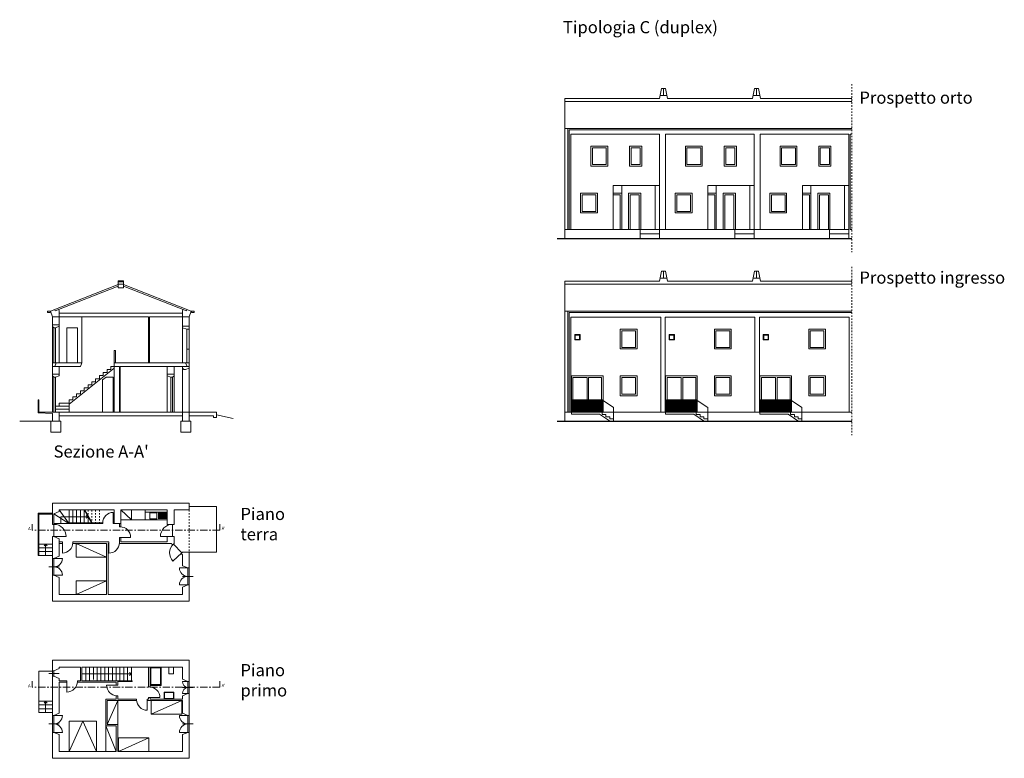
# Model space of a CAD drawing. Units: inches. Extents: x 76.3 to 141.1, y 27.6 to 76.2.
import ezdxf

# ---------------------------------------------------------------- set-up
doc = ezdxf.new("R2010")
doc.units = ezdxf.units.IN
doc.header["$MEASUREMENT"] = 0
doc.linetypes.add('ACAD_ISO03W100', pattern=[30, 12, -18])
doc.linetypes.add('ACAD_ISO10W100', pattern=[18, 12, -3, 0, -3])
for name, color, linetype, lineweight in [('arredi', 30, 'Continuous', 9), ('infissi', 4, 'Continuous', 9), ('linea sezione', 190, 'ACAD_ISO10W100', 20), ('non sezionato', 2, 'Continuous', 13), ('Prospetto', 3, 'Continuous', 9), ('scale', 6, 'Continuous', 9), ('sezionato', 30, 'Continuous', 20), ('sezione prospetto', 7, 'Continuous', 30), ('tamponature esterne', 30, 'Continuous', 20), ('tramezzi', 50, 'Continuous', 15)]:
    doc.layers.add(name, color=color, linetype=linetype, lineweight=lineweight)
doc.styles.get("Standard").update_dxf_attribs({"font": 'arial.ttf'})

msp = doc.modelspace()

# ---------------------------------------------------------------- linework, layer by layer
at = {"layer": 'arredi'}
for p, q in [((83.683, 43.309), (82.989, 43.959)), ((83.683, 43.309), (83.683, 43.959)), ((84.583, 43.309), (84.583, 43.959)), ((84.583, 43.809), (86.039, 43.809)), ((85.434, 43.763), (85.994, 43.763)), ((85.434, 43.723), (85.994, 43.723)), ((85.434, 43.683), (85.994, 43.683)), ((85.434, 43.643), (85.994, 43.643)), ((85.434, 43.603), (85.994, 43.603)), ((85.434, 43.563), (85.994, 43.563)), ((85.434, 43.523), (85.994, 43.523)), ((85.434, 43.483), (85.994, 43.483)), ((85.434, 43.443), (85.994, 43.443)), ((85.434, 43.403), (85.994, 43.403)), ((79.507, 43.109), (79.507, 43.059)), ((82.989, 43.309), (86.039, 43.309)), ((80.046, 40.859), (80.046, 41.759)), ((80.046, 41.759), (82.046, 40.859)), ((82.046, 40.859), (80.046, 40.859)), ((82.046, 39.309), (80.046, 39.309)), ((80.046, 39.309), (80.046, 38.409)), ((80.046, 38.409), (82.046, 39.309)), ((86.153, 33.626), (86.153, 33.176)), ((86.453, 33.176), (86.153, 33.176)), ((86.453, 33.176), (86.453, 33.626)), ((82.789, 32.726), (83.74, 32.726)), ((83.74, 32.676), (82.789, 32.676)), ((83.74, 32.726), (83.74, 32.676)), ((85.833, 31.526), (85.833, 31.976)), ((85.833, 31.976), (86.483, 31.976)), ((85.863, 31.556), (85.863, 31.946)), ((85.863, 31.946), (86.453, 31.946)), ((86.453, 31.946), (86.453, 31.556)), ((86.483, 31.976), (86.483, 31.526)), ((84.989, 30.526), (84.989, 31.426)), ((84.989, 30.526), (86.989, 31.426)), ((86.453, 31.556), (85.863, 31.556)), ((86.989, 30.526), (86.989, 31.426)), ((86.989, 30.526), (84.989, 30.526)), ((81.388, 30.076), (79.588, 30.076)), ((79.588, 30.076), (79.588, 28.076)), ((80.488, 30.076), (79.588, 28.076)), ((81.388, 28.076), (80.488, 30.076)), ((81.388, 28.076), (81.388, 30.076)), ((82.839, 28.976), (84.839, 28.976)), ((84.839, 28.976), (82.839, 28.076)), ((82.839, 28.976), (82.839, 28.076)), ((84.839, 28.976), (84.839, 28.076)), ((87.039, 28.076), (87.039, 28.976))]:
    msp.add_line(p, q, dxfattribs=at)
at = {"layer": 'arredi', "linetype": 'Continuous'}
for p, q in [((82.089, 29.851), (82.789, 31.426)), ((82.789, 29.851), (82.789, 31.426)), ((81.989, 29.751), (81.989, 28.076)), ((81.989, 29.751), (82.689, 28.076))]:
    msp.add_line(p, q, dxfattribs=at)
at = {"layer": 'arredi'}
for points in [[(84.895, 43.763), (84.895, 43.387), (85.353, 43.387), (85.353, 43.763)], [(85.635, 33.626), (85.635, 32.423), (84.917, 32.423), (84.917, 33.626)], [(85.585, 33.576), (85.585, 32.473), (84.967, 32.473), (84.967, 33.576)]]:
    msp.add_lwpolyline(points, close=True, dxfattribs=at)
at = {"layer": 'infissi'}
for p, q in [((82.489, 43.802), (82.489, 43.109)), ((78.589, 42.213), (79.389, 42.213)), ((82.939, 42.159), (83.632, 42.159)), ((83.632, 42.159), (82.939, 42.159)), ((86.389, 42.213), (85.589, 42.213)), ((79.139, 41.127), (79.139, 41.819)), ((82.196, 41.117), (82.196, 41.809)), ((86.993, 41.135), (86.412, 40.585)), ((78.239, 40.219), (78.939, 40.219)), ((78.589, 40.772), (79.139, 40.772)), ((78.589, 39.666), (79.139, 39.666)), ((87.389, 40.144), (86.839, 40.144)), ((87.739, 39.591), (87.039, 39.591)), ((87.389, 39.038), (86.839, 39.038)), ((78.939, 33.204), (78.239, 33.204)), ((79.435, 31.984), (79.435, 32.676)), ((82.739, 32.434), (82.047, 32.434)), ((82.047, 32.434), (82.739, 32.434)), ((87.439, 32.679), (87.039, 32.679)), ((87.739, 32.279), (87.039, 32.279)), ((87.439, 31.879), (87.039, 31.879)), ((84.717, 30.784), (84.717, 31.476)), ((84.867, 31.626), (85.559, 31.626)), ((85.559, 31.626), (84.867, 31.626)), ((78.239, 29.886), (78.939, 29.886)), ((78.589, 30.439), (79.139, 30.439)), ((87.389, 30.439), (86.839, 30.439)), ((87.739, 29.886), (87.039, 29.886)), ((78.589, 29.332), (79.139, 29.332)), ((87.389, 29.332), (86.839, 29.332))]:
    msp.add_line(p, q, dxfattribs=at)
for centre, radius, start, end in [((82.489, 43.109), 0.692, 90, 180), ((78.589, 42.213), 0.8, 0, 90), ((82.939, 42.159), 0.692, 0, 90), ((86.389, 42.213), 0.8, 90, 180), ((79.139, 41.819), 0.692, 270, 0), ((82.195, 41.812), 0.695, 270.08787, 359.78787), ((86.993, 41.135), 0.8, 133.39086, 223.39086), ((78.584, 40.775), 0.556, 270.57947, 359.75998), ((78.584, 39.663), 0.556, 0.24002, 89.42053), ((87.395, 40.146), 0.556, 180.24002, 269.42053), ((87.395, 39.035), 0.556, 90.57947, 179.75998), ((79.435, 32.676), 0.692, 270, 0), ((82.739, 32.434), 0.692, 180, 270), ((87.439, 32.679), 0.4, 180, 262.81924), ((84.867, 31.626), 0.692, 0, 90), ((87.439, 31.879), 0.4, 97.18076, 180), ((84.717, 31.476), 0.692, 180, 270), ((78.584, 30.441), 0.556, 270.57947, 359.75998), ((78.584, 29.33), 0.556, 0.24002, 89.42053), ((87.395, 30.441), 0.556, 180.24002, 269.42053), ((87.395, 29.33), 0.556, 90.57947, 179.75998)]:
    msp.add_arc(centre, radius, start, end, dxfattribs=at)
at = {"layer": 'linea sezione'}
for p, q in [((77.148, 42.631), (77.148, 43.031)), ((89.499, 42.631), (89.499, 43.031)), ((77.148, 32.298), (77.148, 32.698)), ((89.499, 32.298), (89.499, 32.698))]:
    msp.add_line(p, q, dxfattribs=at)
at = {"layer": 'linea sezione', "ltscale": 0.04}
for p, q in [((89.499, 42.631), (77.148, 42.631)), ((89.499, 32.298), (77.148, 32.298))]:
    msp.add_line(p, q, dxfattribs=at)
at = {"layer": 'non sezionato'}
for p, q in [((78.489, 53.644), (78.489, 56.026)), ((78.939, 56.038), (78.939, 53.644)), ((79.427, 53.644), (79.427, 55.944)), ((80.127, 55.944), (79.427, 55.944)), ((80.127, 53.644), (80.127, 55.944)), ((84.817, 53.644), (84.817, 55.963)), ((84.867, 53.644), (84.867, 55.963)), ((87.039, 55.94), (87.039, 53.644)), ((87.334, 55.847), (87.334, 54.526)), ((87.489, 54.526), (87.489, 55.875)), ((78.489, 50.394), (78.489, 52.776)), ((81.789, 52.508), (82.022, 52.694)), ((81.789, 50.394), (81.789, 52.508)), ((82.489, 52.694), (82.022, 52.694)), ((82.489, 50.394), (82.489, 52.694)), ((82.889, 52.694), (82.889, 50.394)), ((82.939, 52.694), (82.939, 50.394)), ((86.039, 52.788), (86.039, 50.394)), ((86.489, 50.394), (86.489, 52.776)), ((78.589, 43.013), (78.589, 42.213)), ((86.389, 43.013), (86.389, 42.213)), ((86.444, 41.716), (86.993, 41.135)), ((78.489, 40.772), (78.489, 39.666)), ((78.589, 40.772), (78.589, 39.666)), ((87.389, 40.144), (87.389, 39.038)), ((87.489, 40.144), (87.489, 39.038)), ((78.489, 33.379), (78.489, 33.029)), ((78.589, 33.379), (78.589, 33.029)), ((87.389, 32.679), (87.389, 31.879)), ((87.489, 32.679), (87.489, 31.879)), ((78.489, 30.439), (78.489, 29.332)), ((78.589, 30.439), (78.589, 29.332)), ((87.389, 30.439), (87.389, 29.332)), ((87.489, 30.439), (87.489, 29.332))]:
    msp.add_line(p, q, dxfattribs=at)
at = {"layer": 'non sezionato', "linetype": 'Continuous'}
for p, q in [((82.539, 50.394), (82.539, 53.394)), ((87.039, 53.277), (87.039, 50.394)), ((87.489, 53.289), (87.489, 50.394))]:
    msp.add_line(p, q, dxfattribs=at)
at = {"layer": 'Prospetto', "linetype": 'ACAD_ISO03W100', "ltscale": 0.005}
for p, q in [((131.077, 71.974), (131.077, 60.908)), ((131.077, 59.955), (131.077, 48.889))]:
    msp.add_line(p, q, dxfattribs=at)
at = {"layer": 'Prospetto'}
for p, q in [((118.427, 71.025), (118.552, 71.678)), ((118.552, 71.678), (118.688, 71.678)), ((118.688, 71.678), (118.688, 71.227)), ((118.823, 71.678), (118.688, 71.678)), ((118.948, 71.025), (118.823, 71.678)), ((124.552, 71.025), (124.677, 71.678)), ((124.677, 71.678), (124.813, 71.678)), ((124.813, 71.678), (124.813, 71.227)), ((124.948, 71.678), (124.813, 71.678)), ((125.073, 71.025), (124.948, 71.678)), ((112.202, 61.814), (112.202, 71.025)), ((118.467, 71.231), (118.688, 71.227)), ((118.909, 71.231), (118.688, 71.227)), ((124.592, 71.231), (124.813, 71.227)), ((125.034, 71.231), (124.813, 71.227)), ((112.402, 69.055), (112.402, 62.414)), ((112.482, 68.961), (112.482, 62.414)), ((118.427, 61.814), (118.427, 68.667)), ((130.977, 62.414), (130.977, 68.667)), ((113.909, 67.879), (115.015, 67.879)), ((114.009, 67.779), (114.915, 67.779)), ((114.009, 66.679), (114.009, 67.779)), ((114.915, 66.679), (114.915, 67.779)), ((115.015, 66.579), (115.015, 67.879)), ((116.456, 67.879), (117.256, 67.879)), ((116.456, 66.579), (116.456, 67.879)), ((116.556, 67.779), (117.156, 67.779)), ((116.556, 66.679), (116.556, 67.779)), ((117.156, 66.679), (117.156, 67.779)), ((117.256, 66.579), (117.256, 67.879)), ((120.134, 67.879), (121.24, 67.879)), ((120.234, 67.779), (121.14, 67.779)), ((120.234, 66.679), (120.234, 67.779)), ((121.14, 66.679), (121.14, 67.779)), ((121.24, 66.579), (121.24, 67.879)), ((122.681, 67.879), (123.481, 67.879)), ((122.681, 66.579), (122.681, 67.879)), ((122.781, 67.779), (123.381, 67.779)), ((122.781, 66.679), (122.781, 67.779)), ((123.381, 66.679), (123.381, 67.779)), ((123.481, 66.579), (123.481, 67.879)), ((126.359, 67.879), (127.465, 67.879)), ((126.459, 67.779), (127.365, 67.779)), ((126.459, 66.679), (126.459, 67.779)), ((127.365, 66.679), (127.365, 67.779)), ((127.465, 66.579), (127.465, 67.879)), ((128.906, 67.879), (129.706, 67.879)), ((128.906, 66.579), (128.906, 67.879)), ((129.006, 67.779), (129.606, 67.779)), ((129.006, 66.679), (129.006, 67.779)), ((129.606, 66.679), (129.606, 67.779)), ((129.706, 66.579), (129.706, 67.879)), ((113.909, 66.579), (115.015, 66.579)), ((114.009, 66.679), (114.915, 66.679)), ((116.456, 66.579), (117.256, 66.579)), ((116.556, 66.679), (117.156, 66.679)), ((120.134, 66.579), (121.24, 66.579)), ((120.234, 66.679), (121.14, 66.679)), ((122.681, 66.579), (123.481, 66.579)), ((122.781, 66.679), (123.381, 66.679)), ((126.359, 66.579), (127.465, 66.579)), ((126.459, 66.679), (127.365, 66.679)), ((128.906, 66.579), (129.706, 66.579)), ((129.006, 66.679), (129.606, 66.679)), ((113.233, 64.795), (114.339, 64.795)), ((113.233, 63.495), (113.233, 64.795)), ((114.339, 63.495), (114.339, 64.795)), ((115.373, 64.795), (115.937, 64.795)), ((116.391, 64.795), (117.19, 64.795)), ((116.391, 62.414), (116.391, 64.795)), ((117.19, 62.414), (117.19, 64.795)), ((119.458, 64.795), (120.564, 64.795)), ((119.458, 63.495), (119.458, 64.795)), ((120.564, 63.495), (120.564, 64.795)), ((121.598, 64.795), (122.162, 64.795)), ((122.616, 64.795), (123.415, 64.795)), ((122.616, 62.414), (122.616, 64.795)), ((123.415, 62.414), (123.415, 64.795)), ((125.683, 64.795), (126.789, 64.795)), ((125.683, 63.495), (125.683, 64.795)), ((126.789, 63.495), (126.789, 64.795)), ((127.823, 64.795), (128.387, 64.795)), ((128.841, 64.795), (129.64, 64.795)), ((128.841, 62.414), (128.841, 64.795)), ((129.64, 62.414), (129.64, 64.795)), ((113.333, 64.695), (114.239, 64.695)), ((113.333, 63.595), (113.333, 64.695)), ((114.239, 63.595), (114.239, 64.695)), ((115.373, 64.695), (115.837, 64.695)), ((116.491, 64.695), (117.09, 64.695)), ((116.491, 62.414), (116.491, 64.695)), ((117.09, 62.414), (117.09, 64.695)), ((119.558, 64.695), (120.464, 64.695)), ((119.558, 63.595), (119.558, 64.695)), ((120.464, 63.595), (120.464, 64.695)), ((121.598, 64.695), (122.062, 64.695)), ((122.716, 64.695), (123.315, 64.695)), ((122.716, 62.414), (122.716, 64.695)), ((123.315, 62.414), (123.315, 64.695)), ((125.783, 64.695), (126.689, 64.695)), ((125.783, 63.595), (125.783, 64.695)), ((126.689, 63.595), (126.689, 64.695)), ((127.823, 64.695), (128.287, 64.695)), ((128.941, 64.695), (129.54, 64.695)), ((128.941, 62.414), (128.941, 64.695)), ((129.54, 62.414), (129.54, 64.695)), ((113.233, 63.495), (114.339, 63.495)), ((113.333, 63.595), (114.239, 63.595)), ((119.458, 63.495), (120.564, 63.495)), ((119.558, 63.595), (120.464, 63.595)), ((125.683, 63.495), (126.789, 63.495)), ((125.783, 63.595), (126.689, 63.595)), ((112.202, 62.414), (118.427, 62.414)), ((118.427, 62.414), (124.652, 62.414)), ((124.652, 62.414), (130.877, 62.414)), ((118.427, 59.006), (118.552, 59.659)), ((118.552, 59.659), (118.688, 59.659)), ((118.688, 59.659), (118.688, 59.208)), ((118.823, 59.659), (118.688, 59.659)), ((118.948, 59.006), (118.823, 59.659)), ((124.552, 59.006), (124.677, 59.659)), ((124.677, 59.659), (124.813, 59.659)), ((124.813, 59.659), (124.813, 59.208)), ((124.948, 59.659), (124.813, 59.659)), ((125.073, 59.006), (124.948, 59.659)), ((112.202, 49.794), (112.202, 59.006)), ((118.467, 59.212), (118.688, 59.208)), ((118.909, 59.212), (118.688, 59.208)), ((124.592, 59.212), (124.813, 59.208)), ((125.034, 59.212), (124.813, 59.208)), ((112.402, 57.035), (112.402, 50.394)), ((112.482, 56.942), (112.482, 50.394)), ((118.502, 50.394), (118.502, 56.648)), ((118.802, 50.394), (118.802, 56.648)), ((124.702, 50.394), (124.702, 56.648)), ((125.002, 50.394), (125.002, 56.648)), ((130.902, 50.394), (130.902, 56.648)), ((115.839, 55.847), (116.946, 55.847)), ((115.839, 54.547), (115.839, 55.847)), ((115.939, 55.747), (116.846, 55.747)), ((115.939, 54.647), (115.939, 55.747)), ((122.039, 55.847), (123.146, 55.847)), ((122.039, 54.547), (122.039, 55.847)), ((122.139, 55.747), (123.046, 55.747)), ((122.139, 54.647), (122.139, 55.747)), ((128.239, 55.847), (129.346, 55.847)), ((128.239, 54.547), (128.239, 55.847)), ((128.339, 55.747), (129.246, 55.747)), ((128.339, 54.647), (128.339, 55.747)), ((112.851, 55.497), (113.201, 55.497)), ((112.851, 55.147), (112.851, 55.497)), ((113.201, 55.147), (112.851, 55.147)), ((112.881, 55.467), (113.171, 55.467)), ((112.881, 55.177), (112.881, 55.467)), ((113.171, 55.177), (112.881, 55.177)), ((113.171, 55.467), (113.171, 55.177)), ((113.201, 55.497), (113.201, 55.147)), ((119.051, 55.497), (119.401, 55.497)), ((119.051, 55.147), (119.051, 55.497)), ((119.401, 55.147), (119.051, 55.147)), ((119.081, 55.467), (119.371, 55.467)), ((119.081, 55.177), (119.081, 55.467)), ((119.371, 55.177), (119.081, 55.177)), ((119.371, 55.467), (119.371, 55.177)), ((119.401, 55.497), (119.401, 55.147)), ((125.251, 55.497), (125.601, 55.497)), ((125.251, 55.147), (125.251, 55.497)), ((125.601, 55.147), (125.251, 55.147)), ((125.281, 55.467), (125.571, 55.467)), ((125.281, 55.177), (125.281, 55.467)), ((125.571, 55.177), (125.281, 55.177)), ((125.571, 55.467), (125.571, 55.177)), ((125.601, 55.497), (125.601, 55.147)), ((115.839, 54.547), (116.946, 54.547)), ((115.939, 54.647), (116.846, 54.647)), ((122.039, 54.547), (123.146, 54.547)), ((122.139, 54.647), (123.046, 54.647)), ((128.239, 54.547), (129.346, 54.547)), ((128.339, 54.647), (129.246, 54.647)), ((112.728, 50.394), (112.728, 52.676)), ((113.614, 52.776), (114.711, 52.776)), ((114.611, 50.394), (114.611, 52.676)), ((114.709, 50.394), (114.711, 52.776)), ((115.839, 52.776), (116.946, 52.776)), ((115.839, 51.476), (115.839, 52.776)), ((115.939, 52.676), (116.846, 52.676)), ((115.939, 51.576), (115.939, 52.676)), ((116.846, 51.576), (116.846, 52.676)), ((116.946, 51.476), (116.946, 52.776)), ((118.928, 50.394), (118.928, 52.676)), ((119.814, 52.776), (120.911, 52.776)), ((120.811, 50.394), (120.811, 52.676)), ((120.909, 50.394), (120.911, 52.776)), ((122.039, 52.776), (123.146, 52.776)), ((122.039, 51.476), (122.039, 52.776)), ((122.139, 52.676), (123.046, 52.676)), ((122.139, 51.576), (122.139, 52.676)), ((123.046, 51.576), (123.046, 52.676)), ((123.146, 51.476), (123.146, 52.776)), ((125.128, 50.394), (125.128, 52.676)), ((126.014, 52.776), (127.111, 52.776)), ((127.011, 50.394), (127.011, 52.676)), ((127.109, 50.394), (127.111, 52.776)), ((128.239, 52.776), (129.346, 52.776)), ((128.239, 51.476), (128.239, 52.776)), ((128.339, 52.676), (129.246, 52.676)), ((128.339, 51.576), (128.339, 52.676)), ((129.246, 51.576), (129.246, 52.676)), ((129.346, 51.476), (129.346, 52.776)), ((114.648, 51.194), (112.678, 51.194)), ((112.698, 51.194), (112.698, 50.394)), ((112.748, 51.194), (112.748, 50.394)), ((112.798, 51.194), (112.798, 50.394)), ((112.848, 51.194), (112.848, 50.394)), ((112.898, 51.194), (112.898, 50.394)), ((112.948, 51.194), (112.948, 50.394)), ((112.998, 51.194), (112.998, 50.394)), ((113.048, 51.194), (113.048, 50.394)), ((113.098, 51.194), (113.098, 50.394)), ((113.148, 51.194), (113.148, 50.394)), ((113.198, 51.194), (113.198, 50.394)), ((113.248, 51.194), (113.248, 50.394)), ((113.298, 51.194), (113.298, 50.394)), ((113.348, 51.194), (113.348, 50.394)), ((113.398, 51.194), (113.398, 50.394)), ((113.448, 51.194), (113.448, 50.394)), ((113.498, 51.194), (113.498, 50.394)), ((113.548, 51.194), (113.548, 50.394)), ((113.598, 51.194), (113.598, 50.394)), ((113.648, 51.194), (113.648, 50.394)), ((113.698, 51.194), (113.698, 50.394)), ((113.748, 51.194), (113.748, 50.394)), ((113.798, 51.194), (113.798, 50.394)), ((113.848, 51.194), (113.848, 50.394)), ((113.898, 51.194), (113.898, 50.394)), ((113.948, 51.194), (113.948, 50.394)), ((113.998, 51.194), (113.998, 50.394)), ((114.048, 51.194), (114.048, 50.394)), ((114.098, 51.194), (114.098, 50.394)), ((114.148, 51.194), (114.148, 50.394)), ((114.198, 51.194), (114.198, 50.394)), ((114.248, 51.194), (114.248, 50.394)), ((114.298, 51.194), (114.298, 50.394)), ((114.348, 51.194), (114.348, 50.394)), ((114.398, 51.194), (114.398, 50.394)), ((114.448, 51.194), (114.448, 50.394)), ((114.498, 51.194), (114.498, 50.394)), ((114.548, 51.194), (114.548, 50.394)), ((114.598, 51.194), (114.598, 50.394)), ((114.648, 50.394), (114.648, 51.194)), ((114.648, 51.194), (115.398, 50.698)), ((115.839, 51.476), (116.946, 51.476)), ((115.939, 51.576), (116.846, 51.576)), ((120.848, 51.194), (118.878, 51.194)), ((118.898, 51.194), (118.898, 50.394)), ((118.948, 51.194), (118.948, 50.394)), ((118.998, 51.194), (118.998, 50.394)), ((119.048, 51.194), (119.048, 50.394)), ((119.098, 51.194), (119.098, 50.394)), ((119.148, 51.194), (119.148, 50.394)), ((119.198, 51.194), (119.198, 50.394)), ((119.248, 51.194), (119.248, 50.394)), ((119.298, 51.194), (119.298, 50.394)), ((119.348, 51.194), (119.348, 50.394)), ((119.398, 51.194), (119.398, 50.394)), ((119.448, 51.194), (119.448, 50.394)), ((119.498, 51.194), (119.498, 50.394)), ((119.548, 51.194), (119.548, 50.394)), ((119.598, 51.194), (119.598, 50.394)), ((119.648, 51.194), (119.648, 50.394)), ((119.698, 51.194), (119.698, 50.394)), ((119.748, 51.194), (119.748, 50.394)), ((119.798, 51.194), (119.798, 50.394)), ((119.848, 51.194), (119.848, 50.394)), ((119.898, 51.194), (119.898, 50.394)), ((119.948, 51.194), (119.948, 50.394)), ((119.998, 51.194), (119.998, 50.394)), ((120.048, 51.194), (120.048, 50.394)), ((120.098, 51.194), (120.098, 50.394)), ((120.148, 51.194), (120.148, 50.394)), ((120.198, 51.194), (120.198, 50.394)), ((120.248, 51.194), (120.248, 50.394)), ((120.298, 51.194), (120.298, 50.394)), ((120.348, 51.194), (120.348, 50.394)), ((120.398, 51.194), (120.398, 50.394)), ((120.448, 51.194), (120.448, 50.394)), ((120.498, 51.194), (120.498, 50.394)), ((120.548, 51.194), (120.548, 50.394)), ((120.598, 51.194), (120.598, 50.394)), ((120.648, 51.194), (120.648, 50.394)), ((120.698, 51.194), (120.698, 50.394)), ((120.748, 51.194), (120.748, 50.394)), ((120.798, 51.194), (120.798, 50.394)), ((120.848, 50.394), (120.848, 51.194)), ((120.848, 51.194), (121.598, 50.698)), ((122.039, 51.476), (123.146, 51.476)), ((122.139, 51.576), (123.046, 51.576)), ((127.048, 51.194), (125.078, 51.194)), ((125.098, 51.194), (125.098, 50.394)), ((125.148, 51.194), (125.148, 50.394)), ((125.198, 51.194), (125.198, 50.394)), ((125.248, 51.194), (125.248, 50.394)), ((125.298, 51.194), (125.298, 50.394)), ((125.348, 51.194), (125.348, 50.394)), ((125.398, 51.194), (125.398, 50.394)), ((125.448, 51.194), (125.448, 50.394)), ((125.498, 51.194), (125.498, 50.394)), ((125.548, 51.194), (125.548, 50.394)), ((125.598, 51.194), (125.598, 50.394)), ((125.648, 51.194), (125.648, 50.394)), ((125.698, 51.194), (125.698, 50.394)), ((125.748, 51.194), (125.748, 50.394)), ((125.798, 51.194), (125.798, 50.394)), ((125.848, 51.194), (125.848, 50.394)), ((125.898, 51.194), (125.898, 50.394)), ((125.948, 51.194), (125.948, 50.394)), ((125.998, 51.194), (125.998, 50.394)), ((126.048, 51.194), (126.048, 50.394)), ((126.098, 51.194), (126.098, 50.394)), ((126.148, 51.194), (126.148, 50.394)), ((126.198, 51.194), (126.198, 50.394)), ((126.248, 51.194), (126.248, 50.394)), ((126.298, 51.194), (126.298, 50.394)), ((126.348, 51.194), (126.348, 50.394)), ((126.398, 51.194), (126.398, 50.394)), ((126.448, 51.194), (126.448, 50.394)), ((126.498, 51.194), (126.498, 50.394)), ((126.548, 51.194), (126.548, 50.394)), ((126.598, 51.194), (126.598, 50.394)), ((126.648, 51.194), (126.648, 50.394)), ((126.698, 51.194), (126.698, 50.394)), ((126.748, 51.194), (126.748, 50.394)), ((126.798, 51.194), (126.798, 50.394)), ((126.848, 51.194), (126.848, 50.394)), ((126.898, 51.194), (126.898, 50.394)), ((126.948, 51.194), (126.948, 50.394)), ((126.998, 51.194), (126.998, 50.394)), ((127.048, 50.394), (127.048, 51.194)), ((127.048, 51.194), (127.798, 50.698)), ((128.239, 51.476), (129.346, 51.476)), ((128.339, 51.576), (129.246, 51.576)), ((115.398, 49.96), (115.398, 50.698)), ((121.598, 49.96), (121.598, 50.698)), ((127.798, 49.96), (127.798, 50.698)), ((112.202, 50.394), (131.077, 50.394)), ((112.628, 50.257), (114.479, 50.257)), ((115.129, 49.822), (114.479, 50.257)), ((114.648, 50.394), (114.648, 50.457)), ((114.648, 50.244), (114.648, 50.394)), ((114.898, 50.244), (114.648, 50.244)), ((114.898, 50.094), (114.898, 50.244)), ((115.148, 50.094), (114.898, 50.094)), ((115.148, 49.944), (115.148, 50.094)), ((115.398, 49.944), (115.148, 49.944)), ((115.398, 49.96), (115.398, 49.794)), ((118.828, 50.257), (120.679, 50.257)), ((121.329, 49.822), (120.679, 50.257)), ((120.848, 50.394), (120.848, 50.457)), ((120.848, 50.244), (120.848, 50.394)), ((121.098, 50.244), (120.848, 50.244)), ((121.098, 50.094), (121.098, 50.244)), ((121.348, 50.094), (121.098, 50.094)), ((121.348, 49.944), (121.348, 50.094)), ((121.598, 49.944), (121.348, 49.944)), ((121.598, 49.96), (121.598, 49.794)), ((125.028, 50.257), (126.879, 50.257)), ((127.529, 49.822), (126.879, 50.257)), ((127.048, 50.394), (127.048, 50.457)), ((127.048, 50.244), (127.048, 50.394)), ((127.298, 50.244), (127.048, 50.244)), ((127.298, 50.094), (127.298, 50.244)), ((127.548, 50.094), (127.298, 50.094)), ((127.548, 49.944), (127.548, 50.094)), ((127.798, 49.944), (127.548, 49.944)), ((127.798, 49.96), (127.798, 49.794)), ((115.129, 49.822), (115.129, 49.794))]:
    msp.add_line(p, q, dxfattribs=at)
at = {"layer": 'Prospetto', "linetype": 'Continuous'}
for p, q in [((112.202, 71.025), (118.427, 71.025)), ((112.202, 70.825), (131.077, 70.825)), ((118.948, 71.025), (124.552, 71.025)), ((125.073, 71.025), (131.077, 71.025)), ((112.202, 69.055), (131.077, 69.055)), ((112.482, 68.961), (131.077, 68.961)), ((112.602, 68.667), (112.602, 62.414)), ((112.602, 68.667), (118.427, 68.667)), ((118.827, 68.667), (118.827, 62.414)), ((118.827, 68.667), (124.652, 68.667)), ((124.652, 68.667), (124.652, 61.814)), ((125.052, 68.667), (125.052, 62.414)), ((125.052, 68.667), (130.877, 68.667)), ((130.877, 68.667), (130.877, 61.814)), ((130.977, 68.667), (131.077, 68.667)), ((113.909, 67.879), (113.909, 66.579)), ((120.134, 67.879), (120.134, 66.579)), ((126.359, 67.879), (126.359, 66.579)), ((115.373, 65.295), (118.427, 65.295)), ((115.373, 62.414), (115.373, 65.295)), ((115.937, 62.414), (115.937, 65.295)), ((118.137, 62.414), (118.137, 65.295)), ((121.598, 65.295), (124.652, 65.295)), ((121.598, 62.414), (121.598, 65.295)), ((122.162, 62.414), (122.162, 65.295)), ((124.362, 62.414), (124.362, 65.295)), ((127.823, 65.295), (130.877, 65.295)), ((127.823, 62.414), (127.823, 65.295)), ((128.387, 62.414), (128.387, 65.295)), ((130.587, 62.414), (130.587, 65.295)), ((115.837, 64.695), (115.837, 62.414)), ((122.062, 64.695), (122.062, 62.414)), ((128.287, 64.695), (128.287, 62.414)), ((117.149, 62.414), (117.149, 61.814)), ((123.374, 62.414), (123.374, 61.814)), ((129.599, 62.414), (129.599, 61.814)), ((130.977, 62.414), (131.077, 62.414)), ((117.149, 62.114), (118.427, 62.114)), ((123.374, 62.114), (124.652, 62.114)), ((129.599, 62.114), (130.877, 62.114)), ((112.202, 59.006), (118.427, 59.006)), ((118.948, 59.006), (124.552, 59.006)), ((125.073, 59.006), (131.077, 59.006)), ((112.202, 58.806), (131.077, 58.806)), ((112.202, 57.035), (131.077, 57.035)), ((112.482, 56.942), (131.077, 56.942)), ((112.602, 56.648), (112.602, 50.394)), ((112.602, 56.648), (118.502, 56.648)), ((118.802, 56.648), (124.702, 56.648)), ((125.002, 56.648), (130.902, 56.648)), ((116.846, 54.647), (116.846, 55.747)), ((116.946, 55.847), (116.946, 54.547)), ((123.046, 54.647), (123.046, 55.747)), ((123.146, 55.847), (123.146, 54.547)), ((129.246, 54.647), (129.246, 55.747)), ((129.346, 55.847), (129.346, 54.547)), ((113.614, 52.776), (112.628, 52.776)), ((112.628, 52.776), (112.628, 50.257)), ((113.658, 52.676), (112.728, 52.676)), ((113.658, 50.394), (113.658, 52.676)), ((113.758, 50.394), (113.758, 52.676)), ((114.611, 52.676), (113.758, 52.676)), ((119.814, 52.776), (118.828, 52.776)), ((118.828, 52.776), (118.828, 50.257)), ((119.858, 52.676), (118.928, 52.676)), ((119.858, 50.394), (119.858, 52.676)), ((119.958, 50.394), (119.958, 52.676)), ((120.811, 52.676), (119.958, 52.676)), ((126.014, 52.776), (125.028, 52.776)), ((125.028, 52.776), (125.028, 50.257)), ((126.058, 52.676), (125.128, 52.676)), ((126.058, 50.394), (126.058, 52.676)), ((126.158, 50.394), (126.158, 52.676)), ((127.011, 52.676), (126.158, 52.676)), ((112.678, 51.194), (112.678, 50.394)), ((118.878, 51.194), (118.878, 50.394)), ((125.078, 51.194), (125.078, 50.394))]:
    msp.add_line(p, q, dxfattribs=at)
at = {"layer": 'scale', "linetype": 'Continuous'}
for p, q in [((79.577, 50.916), (82.539, 53.286)), ((82.077, 53.194), (82.327, 53.194)), ((82.077, 52.994), (82.077, 53.194)), ((82.327, 53.394), (82.539, 53.394)), ((82.327, 53.194), (82.327, 53.394)), ((81.327, 52.594), (81.577, 52.594)), ((81.327, 52.394), (81.327, 52.594)), ((81.577, 52.794), (81.827, 52.794)), ((81.577, 52.594), (81.577, 52.794)), ((81.827, 52.994), (82.077, 52.994)), ((81.827, 52.794), (81.827, 52.994)), ((80.577, 51.994), (80.827, 51.994)), ((80.577, 51.794), (80.577, 51.994)), ((80.827, 52.194), (81.077, 52.194)), ((80.827, 51.994), (80.827, 52.194)), ((81.077, 52.394), (81.327, 52.394)), ((81.077, 52.194), (81.077, 52.394)), ((79.577, 51.194), (79.827, 51.194)), ((79.577, 51.194), (79.577, 50.394)), ((79.827, 51.394), (80.077, 51.394)), ((79.827, 51.194), (79.827, 51.394)), ((80.077, 51.594), (80.327, 51.594)), ((80.077, 51.394), (80.077, 51.594)), ((80.327, 51.794), (80.577, 51.794)), ((80.327, 51.594), (80.327, 51.794)), ((78.694, 50.794), (79.577, 50.794)), ((78.694, 50.594), (79.577, 50.594)), ((78.939, 50.794), (78.939, 50.994)), ((78.939, 50.994), (79.577, 50.994)), ((87.489, 44.184), (89.289, 44.184)), ((89.289, 44.184), (89.289, 41.178)), ((78.939, 43.959), (79.551, 43.109)), ((79.048, 43.059), (79.048, 43.509)), ((79.507, 43.059), (78.589, 43.059)), ((89.289, 41.178), (87.489, 41.178))]:
    msp.add_line(p, q, dxfattribs=at)
at = {"layer": 'scale'}
for p, q in [((78.489, 43.739), (77.539, 43.739)), ((77.539, 43.739), (77.539, 40.969)), ((78.489, 43.689), (77.589, 43.689)), ((77.589, 43.689), (77.589, 40.969)), ((79.507, 43.109), (78.589, 43.713)), ((80.827, 43.509), (79.048, 43.509)), ((79.577, 43.109), (79.577, 43.959)), ((79.827, 43.109), (79.827, 43.959)), ((80.077, 43.959), (80.077, 43.109)), ((80.327, 43.959), (80.327, 43.109)), ((80.577, 43.959), (80.577, 43.109)), ((80.577, 43.959), (81.049, 43.109)), ((80.627, 43.959), (81.099, 43.109)), ((80.827, 43.509), (80.702, 43.605)), ((80.827, 43.509), (80.702, 43.413)), ((80.827, 43.509), (80.827, 43.109)), ((77.589, 41.719), (78.489, 41.719)), ((77.589, 41.469), (78.489, 41.469)), ((78.039, 41.719), (77.943, 41.594)), ((78.039, 40.969), (78.039, 41.719)), ((78.039, 41.719), (78.135, 41.594)), ((77.539, 40.969), (77.589, 40.969)), ((77.589, 41.219), (78.489, 41.219)), ((77.589, 40.969), (78.489, 40.969)), ((78.489, 33.356), (77.589, 33.356)), ((77.589, 33.356), (77.589, 30.636)), ((83.677, 33.176), (80.427, 33.176)), ((80.677, 33.626), (80.677, 32.726)), ((80.927, 33.626), (80.927, 33.266)), ((80.927, 33.266), (80.927, 32.726)), ((81.177, 33.626), (81.177, 32.816)), ((81.427, 33.626), (81.427, 32.726)), ((81.677, 33.626), (81.677, 32.726)), ((81.927, 33.626), (81.927, 32.726)), ((82.177, 33.626), (82.177, 32.726)), ((82.427, 33.626), (82.427, 32.726)), ((82.677, 33.626), (82.677, 32.726)), ((82.927, 33.626), (82.927, 32.726)), ((83.177, 33.626), (83.177, 32.726)), ((83.427, 33.626), (83.427, 32.726)), ((83.677, 33.176), (83.552, 33.272)), ((83.677, 33.176), (83.552, 33.08)), ((83.677, 33.626), (83.677, 32.726)), ((77.589, 31.386), (78.489, 31.386)), ((77.589, 31.136), (78.489, 31.136)), ((78.039, 31.386), (77.943, 31.261)), ((78.039, 30.636), (78.039, 31.386)), ((78.039, 31.386), (78.135, 31.261)), ((77.589, 30.886), (78.489, 30.886)), ((77.589, 30.636), (78.489, 30.636))]:
    msp.add_line(p, q, dxfattribs=at)
at = {"layer": 'scale', "linetype": 'ACAD_ISO03W100', "ltscale": 0.005}
for p, q in [((80.827, 43.959), (80.827, 43.599)), ((81.077, 43.959), (81.077, 43.149)), ((81.327, 43.959), (81.327, 43.109)), ((81.577, 43.959), (81.577, 43.109)), ((87.489, 43.959), (87.489, 41.178))]:
    msp.add_line(p, q, dxfattribs=at)
at = {"layer": 'sezionato'}
for p, q in [((82.809, 59.021), (83.169, 59.021)), ((82.809, 58.971), (83.169, 58.971)), ((83.169, 58.821), (82.809, 58.821)), ((83.169, 58.571), (82.809, 58.571)), ((78.36, 57.035), (78.16, 57.035)), ((78.16, 57.035), (78.16, 56.942)), ((78.489, 56.663), (78.361, 57.036)), ((78.667, 57.049), (78.629, 57.142)), ((78.939, 57.04), (78.905, 57.143)), ((78.939, 56.663), (78.939, 57.04)), ((87.039, 57.04), (87.074, 57.143)), ((87.039, 56.663), (87.039, 57.04)), ((87.312, 57.049), (87.35, 57.142)), ((87.489, 56.663), (87.618, 57.036)), ((87.619, 57.035), (87.819, 57.035)), ((87.819, 57.035), (87.819, 56.942)), ((78.16, 56.942), (78.34, 56.942)), ((78.34, 56.976), (78.373, 56.995)), ((78.34, 56.942), (78.34, 56.976)), ((78.489, 56.026), (78.489, 56.663)), ((78.939, 56.663), (78.489, 56.663)), ((78.939, 56.913), (87.039, 56.913)), ((78.939, 56.663), (84.817, 56.663)), ((78.939, 56.663), (78.939, 56.038)), ((84.817, 55.963), (84.817, 56.663)), ((84.867, 56.663), (87.039, 56.663)), ((84.867, 55.963), (84.867, 56.663)), ((87.039, 56.663), (87.489, 56.663)), ((87.039, 55.94), (87.039, 56.663)), ((87.489, 55.875), (87.489, 56.663)), ((87.639, 56.976), (87.606, 56.995)), ((87.639, 56.942), (87.639, 56.976)), ((87.819, 56.942), (87.639, 56.942)), ((78.489, 56.143), (78.939, 56.143)), ((78.584, 55.944), (78.489, 56.026)), ((78.584, 55.944), (78.584, 53.644)), ((78.584, 55.944), (78.694, 55.944)), ((78.939, 56.038), (78.694, 55.944)), ((78.694, 55.944), (78.694, 53.644)), ((84.817, 55.963), (84.867, 55.963)), ((87.489, 56.046), (87.039, 56.046)), ((87.039, 55.94), (87.334, 55.847)), ((87.465, 55.847), (87.334, 55.847)), ((87.465, 55.847), (87.489, 55.875)), ((87.489, 54.526), (87.334, 54.526)), ((87.334, 53.644), (87.334, 54.526)), ((87.489, 53.644), (87.489, 54.526)), ((78.489, 53.644), (80.427, 53.644)), ((78.489, 52.776), (78.489, 53.644)), ((78.489, 53.394), (80.327, 53.394)), ((78.639, 53.394), (78.739, 53.644)), ((78.939, 52.788), (78.939, 53.394)), ((80.327, 53.394), (80.427, 53.644)), ((82.539, 53.644), (87.489, 53.644)), ((82.889, 52.694), (82.889, 53.394)), ((82.939, 53.394), (87.489, 53.394)), ((82.939, 52.694), (82.939, 53.394)), ((87.134, 53.196), (87.039, 53.277)), ((87.134, 53.196), (87.244, 53.196)), ((87.34, 53.394), (87.24, 53.644)), ((87.489, 53.289), (87.244, 53.196)), ((78.489, 52.893), (78.939, 52.893)), ((78.584, 52.694), (78.489, 52.776)), ((78.584, 52.694), (78.584, 50.394)), ((78.584, 52.694), (78.694, 52.694)), ((78.939, 52.788), (78.694, 52.694)), ((78.694, 52.694), (78.694, 50.394)), ((82.889, 52.694), (82.939, 52.694)), ((86.489, 52.893), (86.039, 52.893)), ((86.039, 52.788), (86.285, 52.694)), ((86.395, 52.694), (86.285, 52.694)), ((86.285, 52.694), (86.285, 50.394)), ((86.395, 52.694), (86.489, 52.776)), ((86.395, 52.694), (86.395, 50.394)), ((78.489, 50.394), (87.489, 50.394)), ((78.489, 50.314), (78.489, 49.794)), ((78.939, 49.794), (78.939, 50.394)), ((78.939, 50.144), (87.039, 50.144)), ((87.039, 49.794), (87.039, 50.394)), ((87.489, 49.794), (87.489, 50.394)), ((87.489, 50.394), (89.289, 50.394)), ((89.289, 50.219), (90.378, 49.984)), ((78.489, 49.794), (76.332, 49.794)), ((78.489, 49.794), (78.939, 49.794)), ((87.039, 49.794), (87.489, 49.794))]:
    msp.add_line(p, q, dxfattribs=at)
at = {"layer": 'sezionato', "linetype": 'Continuous'}
for p, q in [((82.809, 59.021), (82.809, 58.571)), ((83.169, 59.021), (83.169, 58.571)), ((82.809, 58.796), (78.36, 57.035)), ((82.809, 58.688), (78.667, 57.049)), ((83.169, 58.796), (87.619, 57.035)), ((83.169, 58.688), (87.312, 57.049)), ((80.427, 53.644), (80.427, 56.663)), ((82.539, 53.644), (82.539, 54.444)), ((82.539, 54.444), (82.639, 54.444)), ((82.639, 54.444), (82.639, 53.644)), ((82.539, 53.394), (82.539, 53.644)), ((82.889, 53.394), (82.539, 53.394)), ((86.039, 52.788), (86.039, 53.394)), ((86.489, 52.776), (86.489, 53.394)), ((87.039, 53.277), (87.039, 53.394)), ((87.489, 53.289), (87.489, 53.644)), ((77.539, 50.394), (77.539, 51.194)), ((77.539, 51.194), (77.589, 51.194)), ((77.589, 50.394), (77.589, 51.194)), ((77.539, 50.344), (77.539, 50.394)), ((77.539, 50.394), (78.489, 50.394)), ((77.539, 50.344), (78.489, 50.314)), ((87.489, 50.144), (89.089, 50.144)), ((89.089, 50.044), (89.089, 50.144)), ((89.289, 50.044), (89.089, 50.044)), ((89.289, 50.394), (89.289, 50.044)), ((82.539, 43.959), (82.539, 43.059)), ((82.989, 43.959), (82.989, 43.059)), ((86.039, 43.013), (86.039, 43.959)), ((86.489, 43.013), (86.489, 43.959)), ((82.539, 43.059), (82.989, 43.059)), ((86.039, 42.213), (86.039, 41.859)), ((86.489, 42.213), (86.489, 41.759)), ((86.306, 41.758), (86.398, 41.673)), ((86.489, 41.759), (86.398, 41.673)), ((87.039, 41.178), (86.957, 41.101)), ((86.957, 41.101), (87.039, 41.019)), ((87.039, 41.178), (87.489, 41.178))]:
    msp.add_line(p, q, dxfattribs=at)
at = {"layer": 'sezionato'}
for points in [[(78.939, 49.794), (79.039, 49.794), (79.039, 49.087), (78.39, 49.087), (78.39, 49.794), (78.489, 49.794)], [(87.489, 49.794), (87.589, 49.794), (87.589, 49.087), (86.94, 49.087), (86.94, 49.794), (87.039, 49.794)]]:
    msp.add_lwpolyline(points, dxfattribs=at)
at = {"layer": 'sezione prospetto', "linetype": 'Continuous'}
for p, q in [((111.702, 61.814), (131.077, 61.814)), ((111.702, 49.794), (131.077, 49.794))]:
    msp.add_line(p, q, dxfattribs=at)
at = {"layer": 'tamponature esterne'}
for p, q in [((87.489, 44.409), (78.489, 44.409)), ((78.489, 44.409), (78.489, 43.013)), ((87.489, 43.959), (87.489, 44.409)), ((78.589, 43.713), (78.939, 43.859)), ((78.589, 43.013), (78.589, 43.713)), ((78.939, 43.959), (82.539, 43.959)), ((78.939, 43.959), (78.939, 43.859)), ((78.939, 43.959), (78.939, 43.859)), ((82.989, 43.959), (86.039, 43.959)), ((86.489, 43.959), (87.489, 43.959)), ((87.489, 43.959), (87.489, 43.959)), ((78.589, 43.013), (78.489, 43.013)), ((86.489, 43.013), (86.039, 43.013)), ((78.489, 42.213), (78.489, 40.772)), ((78.489, 42.213), (78.589, 42.213)), ((78.939, 42.066), (78.589, 42.213)), ((86.489, 42.213), (86.389, 42.213)), ((78.939, 42.066), (78.939, 40.919)), ((78.939, 40.919), (78.589, 40.772)), ((87.039, 40.291), (87.039, 41.019)), ((87.489, 41.178), (87.489, 40.144)), ((78.489, 40.772), (78.589, 40.772)), ((87.039, 40.291), (87.389, 40.144)), ((78.489, 39.666), (78.489, 37.959)), ((78.489, 39.666), (78.589, 39.666)), ((78.939, 39.519), (78.589, 39.666)), ((78.939, 39.519), (78.939, 38.409)), ((87.489, 40.144), (87.389, 40.144)), ((87.489, 39.666), (87.489, 38.409)), ((87.489, 39.666), (87.489, 37.959)), ((87.039, 38.891), (87.389, 39.038)), ((87.039, 38.891), (87.039, 38.409)), ((87.489, 39.038), (87.389, 39.038)), ((82.046, 38.409), (78.939, 38.409)), ((87.039, 38.409), (82.146, 38.409)), ((87.489, 37.959), (87.489, 38.409)), ((78.489, 37.959), (87.489, 37.959)), ((87.489, 34.076), (78.489, 34.076)), ((78.489, 34.076), (78.489, 33.626)), ((78.489, 34.076), (78.489, 33.379)), ((87.489, 33.626), (87.489, 34.076)), ((87.489, 34.076), (87.489, 32.679)), ((87.489, 34.076), (87.489, 32.679)), ((78.589, 33.379), (78.489, 33.379)), ((78.589, 33.379), (78.939, 33.526)), ((78.939, 33.626), (80.327, 33.626)), ((78.939, 33.626), (78.939, 33.526)), ((78.939, 33.626), (78.939, 33.526)), ((80.427, 33.626), (83.533, 33.626)), ((83.533, 33.626), (87.039, 33.626)), ((87.039, 33.626), (86.489, 33.626)), ((87.039, 33.626), (87.039, 32.826)), ((87.039, 33.626), (87.039, 32.826)), ((87.489, 33.626), (87.489, 32.679)), ((87.489, 33.626), (87.489, 32.826)), ((78.489, 33.029), (78.489, 30.439)), ((78.489, 33.029), (78.589, 33.029)), ((78.939, 32.882), (78.589, 33.029)), ((78.939, 32.882), (78.939, 32.726)), ((78.939, 32.626), (78.939, 30.586)), ((87.039, 32.826), (87.389, 32.679)), ((87.489, 32.679), (87.389, 32.679)), ((87.039, 31.732), (87.389, 31.879)), ((87.489, 31.879), (87.389, 31.879)), ((87.489, 31.879), (87.489, 30.439)), ((87.489, 31.879), (87.489, 30.439)), ((87.039, 31.732), (87.039, 31.526)), ((87.039, 31.426), (87.039, 30.586)), ((87.039, 30.586), (87.039, 31.426)), ((78.939, 30.586), (78.589, 30.439)), ((87.039, 30.586), (87.389, 30.439)), ((78.489, 30.439), (78.589, 30.439)), ((87.489, 30.439), (87.389, 30.439)), ((78.489, 29.332), (78.489, 27.626)), ((78.489, 29.332), (78.589, 29.332)), ((78.939, 29.186), (78.589, 29.332)), ((78.939, 29.186), (78.939, 28.076)), ((87.039, 29.186), (87.389, 29.332)), ((87.039, 29.186), (87.039, 28.076)), ((87.039, 28.076), (87.039, 29.186)), ((87.489, 29.332), (87.389, 29.332)), ((87.489, 29.332), (87.489, 28.076)), ((87.489, 29.332), (87.489, 27.626)), ((78.489, 28.076), (78.489, 27.626)), ((82.689, 28.076), (78.939, 28.076)), ((87.039, 28.076), (82.789, 28.076)), ((87.489, 27.626), (87.489, 28.076)), ((78.489, 27.626), (87.489, 27.626))]:
    msp.add_line(p, q, dxfattribs=at)
at = {"layer": 'tramezzi'}
for p, q in [((81.797, 43.109), (79.507, 43.109)), ((79.507, 43.059), (81.797, 43.059)), ((81.797, 43.059), (81.797, 43.109)), ((82.489, 43.059), (82.489, 43.109)), ((82.539, 43.109), (82.489, 43.109)), ((82.539, 43.059), (82.489, 43.059)), ((82.489, 43.059), (82.539, 43.059)), ((82.889, 43.059), (82.889, 42.852)), ((82.889, 42.852), (82.989, 42.852)), ((82.989, 42.852), (82.989, 43.059)), ((82.989, 42.159), (82.889, 42.159)), ((82.889, 42.159), (82.889, 41.759)), ((82.989, 41.859), (82.989, 42.159)), ((79.139, 41.859), (78.939, 41.859)), ((78.939, 41.859), (79.139, 41.859)), ((79.139, 41.759), (78.939, 41.759)), ((79.139, 41.859), (79.139, 41.759)), ((79.829, 41.759), (82.046, 41.759)), ((82.196, 41.859), (79.832, 41.859)), ((79.832, 41.859), (79.832, 41.759)), ((82.196, 41.809), (82.196, 41.759)), ((82.889, 41.759), (86.306, 41.758)), ((86.039, 41.859), (82.989, 41.859)), ((80.327, 33.626), (80.327, 32.726)), ((80.427, 33.626), (80.427, 32.726)), ((84.817, 32.318), (84.817, 33.626)), ((84.817, 32.318), (84.817, 33.626)), ((84.917, 32.318), (84.917, 33.626)), ((84.917, 32.318), (84.917, 33.626)), ((79.435, 32.726), (78.939, 32.726)), ((79.435, 32.626), (78.939, 32.626)), ((79.435, 32.676), (79.435, 32.726)), ((79.435, 32.676), (79.435, 32.626)), ((80.327, 32.726), (80.127, 32.726)), ((80.127, 32.726), (80.127, 32.626)), ((80.127, 32.626), (82.689, 32.626)), ((80.427, 32.726), (82.789, 32.726)), ((82.689, 32.434), (82.689, 32.626)), ((82.789, 32.434), (82.689, 32.434)), ((82.789, 32.434), (82.789, 32.726)), ((82.689, 31.741), (82.689, 31.526)), ((82.689, 31.741), (82.739, 31.741)), ((82.739, 31.741), (82.789, 31.741)), ((82.789, 31.526), (82.789, 31.741)), ((82.789, 31.741), (82.789, 31.526)), ((84.917, 32.318), (84.817, 32.318)), ((82.689, 31.526), (81.989, 31.526)), ((84.024, 31.426), (82.089, 31.426)), ((84.024, 31.526), (82.789, 31.526)), ((84.024, 31.426), (84.024, 31.526)), ((84.817, 31.526), (84.717, 31.526)), ((84.817, 31.526), (84.717, 31.526)), ((84.717, 31.526), (84.717, 31.426)), ((84.717, 31.426), (87.039, 31.426)), ((84.817, 31.526), (84.817, 31.626)), ((84.917, 31.626), (84.817, 31.626)), ((84.917, 31.526), (84.917, 31.626)), ((84.917, 31.526), (84.917, 31.626)), ((87.039, 31.526), (84.917, 31.526)), ((82.789, 29.851), (82.089, 29.851)), ((82.789, 29.851), (82.789, 28.076)), ((82.689, 29.751), (81.989, 29.751)), ((82.689, 29.751), (82.689, 28.076))]:
    msp.add_line(p, q, dxfattribs=at)
at = {"layer": 'tramezzi', "linetype": 'Continuous'}
for p, q in [((82.046, 41.759), (82.046, 38.409)), ((82.146, 41.759), (82.146, 38.409)), ((82.146, 41.759), (82.196, 41.759)), ((82.196, 41.759), (82.196, 41.859)), ((81.989, 31.526), (81.989, 29.751)), ((82.089, 31.426), (82.089, 29.851))]:
    msp.add_line(p, q, dxfattribs=at)

# ---------------------------------------------------------------- texts
at = {"layer": 'linea sezione', "char_height": 0.2}
for s, insert, attachment_point in [('A', (76.885, 42.833), 1), ("A'", (89.863, 42.854), 3), ('A', (76.885, 32.5), 1), ("A'", (89.863, 32.52), 3)]:
    msp.add_mtext_dynamic_manual_height_columns(s, width=0.38342, gutter_width=1, heights=[0], dxfattribs=dict(at, insert=insert, attachment_point=attachment_point))
at = {"layer": 'non sezionato', "char_height": 0.8, "attachment_point": 1}
for s, width, insert in [('Tipologia C (duplex)', 14.52783, (112.075, 76.113)), ('Prospetto orto', 14.52783, (131.577, 71.48)), ('Prospetto ingresso', 14.52783, (131.577, 59.644)), ("Sezione A-A'", 14.52783, (78.562, 48.206)), ('Piano terra', 4.60827, (90.856, 44.098)), ('Piano primo', 4.60827, (90.856, 33.825))]:
    msp.add_mtext_dynamic_manual_height_columns(s, width=width, gutter_width=12.5, heights=[0], dxfattribs=dict(at, insert=insert))

doc.saveas('drawing.dxf')
